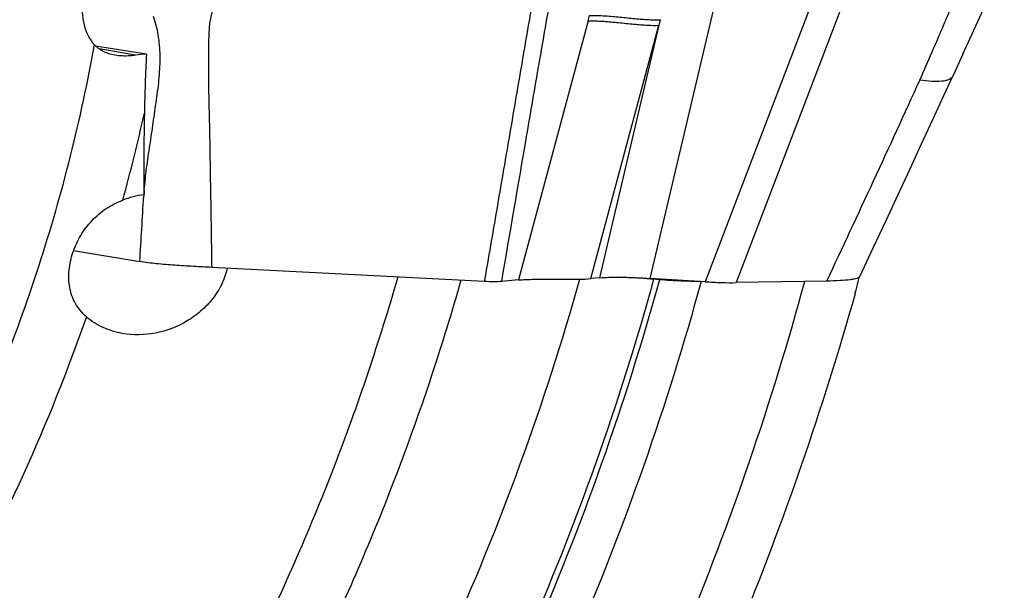
# Model space of a CAD drawing. Units: millimetres. Extents: x 0 to 594, y 0 to 420.
# Drawn here: x 117 to 124, y 336 to 340 of the extents above; entities that cross this region are included whole.
import ezdxf

# ---------------------------------------------------------------- set-up
doc = ezdxf.new("R2010")
doc.units = ezdxf.units.MM
doc.header["$LTSCALE"] = 32.67
doc.layers.add('607078340-000_CL', color=7, linetype='CONTINUOUS')
doc.layers.add('607088396-000_CL', color=7, linetype='CONTINUOUS')

msp = doc.modelspace()

# ---------------------------------------------------------------- linework, layer by layer
at = {"layer": '607078340-000_CL', "color": 9, "linetype": 'CONTINUOUS'}
for p, q in [((121.4359, 338.1916), (122.0867, 340.9602)), ((122.876, 340.9485), (121.8134, 338.1682)), ((123.0751, 340.9105), (122.0271, 338.1619)), ((121.0084, 339.964), (120.529, 338.1805)), ((121.0261, 338.1895), (121.4957, 339.9346))]:
    msp.add_line(p, q, dxfattribs=at)
at = {"layer": '607078340-000_CL', "color": 7, "linetype": 'CONTINUOUS'}
for p, q in [((123.5859, 339.7344), (123.872, 340.3622)), ((121.4957, 339.9346), (121.0876, 338.1952)), ((123.5859, 339.7344), (123.519, 339.5876)), ((117.4684, 338.3825), (117.9237, 338.3065)), ((120.2943, 338.17), (118.4188, 338.2668)), ((120.529, 338.1805), (120.4139, 338.1698)), ((121.0876, 338.1952), (121.0261, 338.1895)), ((121.8134, 338.1682), (121.4359, 338.1916)), ((122.6507, 338.1723), (122.0271, 338.1619))]:
    msp.add_line(p, q, dxfattribs=at)
msp.add_lwpolyline([(122.8768, 338.2033), (122.972, 338.4058), (123.0581, 338.5898), (123.142, 338.7697), (123.2237, 338.9456), (123.3033, 339.1175), (123.3807, 339.2856), (123.456, 339.4496), (123.519, 339.5876)], dxfattribs=at)
at = {"layer": '607078340-000_CL', "color": 9, "linetype": 'CONTINUOUS'}
for centre, radius, start, end in [((125.5178, 338.9318), 4.1452, 165.45498, 166.00139), ((14.2137, 389.1452), 119.8198, 334.823219, 335.55264)]:
    msp.add_arc(centre, radius, start, end, dxfattribs=at)
at = {"layer": '607078340-000_CL', "color": 7, "linetype": 'CONTINUOUS'}
msp.add_arc((122.9621, 338.3878), 5.024, 175.31843, 175.78982, dxfattribs=at)
at = {"layer": '607078340-000_CL', "color": 9, "linetype": 'CONTINUOUS'}
for points, knots in [([(123.2906, 339.5569), (123.3189, 339.6215), (123.3685, 339.7345), (123.4381, 339.8963), (123.5213, 340.0912), (123.5875, 340.2358), (123.6328, 340.3319)], [0, 0, 0, 0, 0.249762, 0.436815, 0.623872, 1, 1, 1, 1]), ([(120.6341, 340.1483), (120.605, 339.9841), (120.5491, 339.6544), (120.4643, 339.1599), (120.3793, 338.6647), (120.3226, 338.3349), (120.2943, 338.17)], [0, 0, 0, 0, 0.249184, 0.4998, 0.749911, 1, 1, 1, 1]), ([(120.4139, 338.1698), (120.471, 338.5028), (120.5568, 339.0024), (120.6712, 339.6684), (120.7286, 340.0014), (120.7569, 340.168)], [0, 0, 0, 0, 0.500003, 0.750037, 1, 1, 1, 1]), ([(121.0084, 339.9639), (121.0246, 339.9651), (121.0608, 339.965), (121.1305, 339.961), (121.2186, 339.9527), (121.3191, 339.9424), (121.4118, 339.9346), (121.47, 339.9328), (121.4957, 339.9346)], [0, 0, 0, 0, 0.100183, 0.221624, 0.428489, 0.643402, 0.841885, 1, 1, 1, 1]), ([(121.0178, 340.0018), (121.0344, 340.0029), (121.0711, 340.0028), (121.1411, 339.9988), (121.2284, 339.9906), (121.3279, 339.9806), (121.4085, 339.9738), (121.4671, 339.9717), (121.4934, 339.9721), (121.5054, 339.9729)], [0, 0, 0, 0, 0.102059, 0.224958, 0.429737, 0.640448, 0.838738, 0.925955, 1, 1, 1, 1]), ([(123.519, 339.5876), (123.5165, 339.5822), (123.5086, 339.5718), (123.4909, 339.5604), (123.4681, 339.5524), (123.4282, 339.5456), (123.3679, 339.5462), (123.3178, 339.5524), (123.2906, 339.5569)], [0, 0, 0, 0, 0.074141, 0.157792, 0.256587, 0.373036, 0.658127, 1, 1, 1, 1])]:
    msp.add_open_spline(points, degree=3, knots=knots, dxfattribs=at)
at = {"layer": '607078340-000_CL', "color": 7, "linetype": 'CONTINUOUS'}
for points, knots in [([(118.4343, 340.0768), (118.4267, 340.0522), (118.4156, 340.0135), (118.4053, 339.959), (118.3986, 339.8961), (118.3971, 339.8101), (118.3966, 339.6998), (118.396, 339.5827), (118.3973, 339.463), (118.4003, 339.3433), (118.4041, 339.184), (118.4067, 338.9847), (118.4113, 338.7454), (118.4153, 338.5061), (118.4174, 338.3466), (118.4188, 338.2668)], [0, 0, 0, 0, 0.04258, 0.066397, 0.091699, 0.147021, 0.208578, 0.27421, 0.340612, 0.406498, 0.47227, 0.604213, 0.736143, 0.868053, 1, 1, 1, 1]), ([(117.9548, 338.7978), (117.9591, 338.8494), (117.9699, 338.9532), (117.9896, 339.0824), (118.0054, 339.1863), (118.0162, 339.2645), (118.027, 339.3426), (118.0385, 339.4205), (118.0497, 339.4982), (118.0609, 339.5999), (118.0665, 339.7235), (118.0553, 339.8652), (118.0327, 339.9546), (118.0171, 339.9958)], [0, 0, 0, 0, 0.128277, 0.258635, 0.323954, 0.389049, 0.45419, 0.519473, 0.584438, 0.648625, 0.773152, 0.890655, 1, 1, 1, 1]), ([(117.9237, 338.3065), (117.9288, 338.3813), (117.9378, 338.5314), (117.9461, 338.6815), (117.9516, 338.7566)], [0, 0, 0, 0, 0.498897, 1, 1, 1, 1]), ([(118.4188, 338.2668), (118.3769, 338.2689), (118.2925, 338.2734), (118.1653, 338.2812), (118.0419, 338.2911), (117.9613, 338.3003), (117.9237, 338.3065)], [0, 0, 0, 0, 0.252918, 0.510418, 0.769623, 1, 1, 1, 1]), ([(120.529, 338.1805), (120.5455, 338.1821), (120.5821, 338.184), (120.653, 338.1854), (120.7431, 338.1852), (120.846, 338.1846), (120.9408, 338.185), (121, 338.187), (121.0261, 338.1895)], [0, 0, 0, 0, 0.099675, 0.221018, 0.427987, 0.64314, 0.841934, 1, 1, 1, 1]), ([(121.0876, 338.1952), (121.1088, 338.1972), (121.1577, 338.1995), (121.2739, 338.1999), (121.3687, 338.1958), (121.4359, 338.1916)], [0, 0, 0, 0, 0.183722, 0.420214, 1, 1, 1, 1]), ([(122.8768, 338.2033), (122.8755, 338.2006), (122.869, 338.1955), (122.8557, 338.1904), (122.836, 338.1856), (122.7976, 338.1795), (122.7351, 338.1745), (122.6812, 338.1728), (122.6507, 338.1723)], [0, 0, 0, 0, 0.038615, 0.099783, 0.186827, 0.300358, 0.604094, 1, 1, 1, 1]), ([(120.4139, 338.1698), (120.3972, 338.1682), (120.3572, 338.1675), (120.3174, 338.1688), (120.2943, 338.17)], [0, 0, 0, 0, 0.420758, 1, 1, 1, 1]), ([(121.8134, 338.1682), (121.8517, 338.1658), (121.9229, 338.1624), (121.9942, 338.1613), (122.0271, 338.1619)], [0, 0, 0, 0, 0.538852, 1, 1, 1, 1])]:
    msp.add_open_spline(points, degree=3, knots=knots, dxfattribs=at)
at = {"layer": '607078340-000_CL', "color": 9, "linetype": 'CONTINUOUS'}
msp.add_open_spline([(121.0084, 339.964), (121.0114, 339.9767), (121.0146, 339.9892), (121.0178, 340.0018)], degree=3, dxfattribs=at)
at = {"layer": '607088396-000_CL', "color": 7, "linetype": 'CONTINUOUS'}
for p, q in [((117.6199, 339.7917), (117.9698, 339.7365)), ((121.499, 338.1818), (121.4591, 338.1849))]:
    msp.add_line(p, q, dxfattribs=at)
at = {"layer": '607088396-000_CL', "color": 9, "linetype": 'CONTINUOUS'}
msp.add_line((117.8949, 339.7274), (117.6438, 339.7718), dxfattribs=at)
at = {"layer": '607088396-000_CL', "color": 7, "linetype": 'CONTINUOUS'}
for centre, radius, start, end in [((118.4284, 335.6376), 4.1244, 96.38346, 97.4316), ((131.1509, 339.061), 13.1984, 177.0664, 178.8378), ((138.2159, 338.9291), 20.2646, 178.8701, 180.45648), ((118.055, 338.0732), 0.7021, 98.43871, 110.71773), ((120.895, 331.0813), 7.126, 85.83858, 87.31007), ((120.8685, 330.7027), 7.5055, 85.48674, 85.84589), ((120.2633, 338.7769), 2.6732, 347.30298, 347.5253), ((121.7604, 339.7297), 1.5595, 270.66106, 270.93367)]:
    msp.add_arc(centre, radius, start, end, dxfattribs=at)
at = {"layer": '607088396-000_CL', "color": 9, "linetype": 'CONTINUOUS'}
msp.add_arc((106.1624, 341.938), 12.0781, 344.59661, 347.52393, dxfattribs=at)
at = {"layer": '607088396-000_CL', "color": 7, "linetype": 'CONTINUOUS'}
msp.add_ellipse((117.9047, 340.2091), major_axis=(0.2274, 0.4584), ratio=0.656622, start_param=-4.210894, end_param=-3.384758, dxfattribs=at)
at = {"layer": '607088396-000_CL', "color": 9, "linetype": 'CONTINUOUS'}
for points, knots in [([(114.9058, 334.0923), (115.2493, 334.4977), (115.8859, 335.3625), (116.6668, 336.7704), (117.2596, 338.2573), (117.5202, 339.2862), (117.6116, 339.8001)], [0, 0, 0, 0, 0.249721, 0.502976, 0.754709, 1, 1, 1, 1]), ([(119.6987, 338.2014), (119.5713, 337.756), (119.2733, 336.8714), (118.7089, 335.5861), (118.0327, 334.352), (117.5113, 333.572), (117.2346, 333.1961)], [0, 0, 0, 0, 0.247874, 0.498736, 0.750235, 1, 1, 1, 1]), ([(118.7518, 333.2994), (119.2373, 334.0574), (120.0932, 335.6388), (120.7111, 337.3279), (120.9516, 338.1857)], [0, 0, 0, 0, 0.502598, 1, 1, 1, 1]), ([(121.4591, 338.1849), (121.2236, 337.3289), (120.6208, 335.6401), (119.7887, 334.0523), (119.3169, 333.2878)], [0, 0, 0, 0, 0.497052, 1, 1, 1, 1]), ([(121.499, 338.1818), (121.2639, 337.3257), (120.662, 335.6366), (119.8312, 334.048), (119.3601, 333.283)], [0, 0, 0, 0, 0.497029, 1, 1, 1, 1]), ([(120.1329, 338.1783), (120.0084, 337.7389), (119.719, 336.8653), (119.1749, 335.5924), (118.525, 334.3644), (118.0252, 333.5839), (117.76, 333.206)], [0, 0, 0, 0, 0.247594, 0.498188, 0.749696, 1, 1, 1, 1]), ([(121.7858, 338.1705), (121.5533, 337.317), (120.9598, 335.6316), (120.143, 334.0429), (119.68, 333.2761)], [0, 0, 0, 0, 0.496879, 1, 1, 1, 1]), ([(120.5029, 333.3536), (120.9364, 334.1153), (121.7048, 335.6834), (122.2725, 337.3351), (122.4989, 338.1697)], [0, 0, 0, 0, 0.503344, 1, 1, 1, 1]), ([(117.5563, 337.9268), (117.4283, 337.5593), (117.1379, 336.8333), (116.6088, 335.7871), (115.9921, 334.7945), (115.5251, 334.1738), (115.2794, 333.877)], [0, 0, 0, 0, 0.250067, 0.50167, 0.752429, 1, 1, 1, 1])]:
    msp.add_open_spline(points, degree=3, knots=knots, dxfattribs=at)
at = {"layer": '607088396-000_CL', "color": 7, "linetype": 'CONTINUOUS'}
for points, knots in [([(117.7521, 339.7283), (117.7246, 339.7331), (117.6728, 339.7489), (117.6289, 339.7815), (117.6116, 339.8001)], [0, 0, 0, 0, 0.522659, 1, 1, 1, 1]), ([(117.8949, 339.7274), (117.8825, 339.7258), (117.835, 339.721), (117.7867, 339.7222), (117.7521, 339.7283)], [0, 0, 0, 0, 0.263197, 1, 1, 1, 1]), ([(117.5563, 337.9268), (117.5266, 337.9527), (117.4752, 338.0144), (117.4356, 338.1284), (117.4326, 338.2506), (117.4601, 338.3728), (117.514, 338.4889), (117.5916, 338.5921), (117.6901, 338.6757), (117.7668, 338.7148), (117.8066, 338.7299)], [0, 0, 0, 0, 0.119106, 0.237062, 0.358279, 0.483968, 0.612692, 0.742278, 0.871371, 1, 1, 1, 1]), ([(118.5257, 338.2617), (118.5176, 338.224), (118.4915, 338.1498), (118.4287, 338.05), (118.3468, 337.9642), (118.2195, 337.8724), (118.0357, 337.8022), (117.8784, 337.7992), (117.8036, 337.8124)], [0, 0, 0, 0, 0.12466, 0.250927, 0.377899, 0.504776, 0.755079, 1, 1, 1, 1]), ([(121.7784, 338.1704), (121.7352, 338.1699), (121.6419, 338.1721), (121.5489, 338.1779), (121.499, 338.1818)], [0, 0, 0, 0, 0.463347, 1, 1, 1, 1]), ([(122.8451, 338.0856), (122.8475, 338.094), (122.8569, 338.1284), (122.8653, 338.163), (122.8712, 338.1893)], [0, 0, 0, 0, 0.243779, 1, 1, 1, 1]), ([(122.8451, 338.0856), (122.6224, 337.2944), (122.0807, 335.7285), (121.3682, 334.2328), (120.9699, 333.5034)], [0, 0, 0, 0, 0.497228, 1, 1, 1, 1]), ([(117.8036, 337.8124), (117.7582, 337.8205), (117.6695, 337.8472), (117.5907, 337.8969), (117.5563, 337.9268)], [0, 0, 0, 0, 0.502769, 1, 1, 1, 1])]:
    msp.add_open_spline(points, degree=3, knots=knots, dxfattribs=at)

doc.saveas('drawing.dxf')
